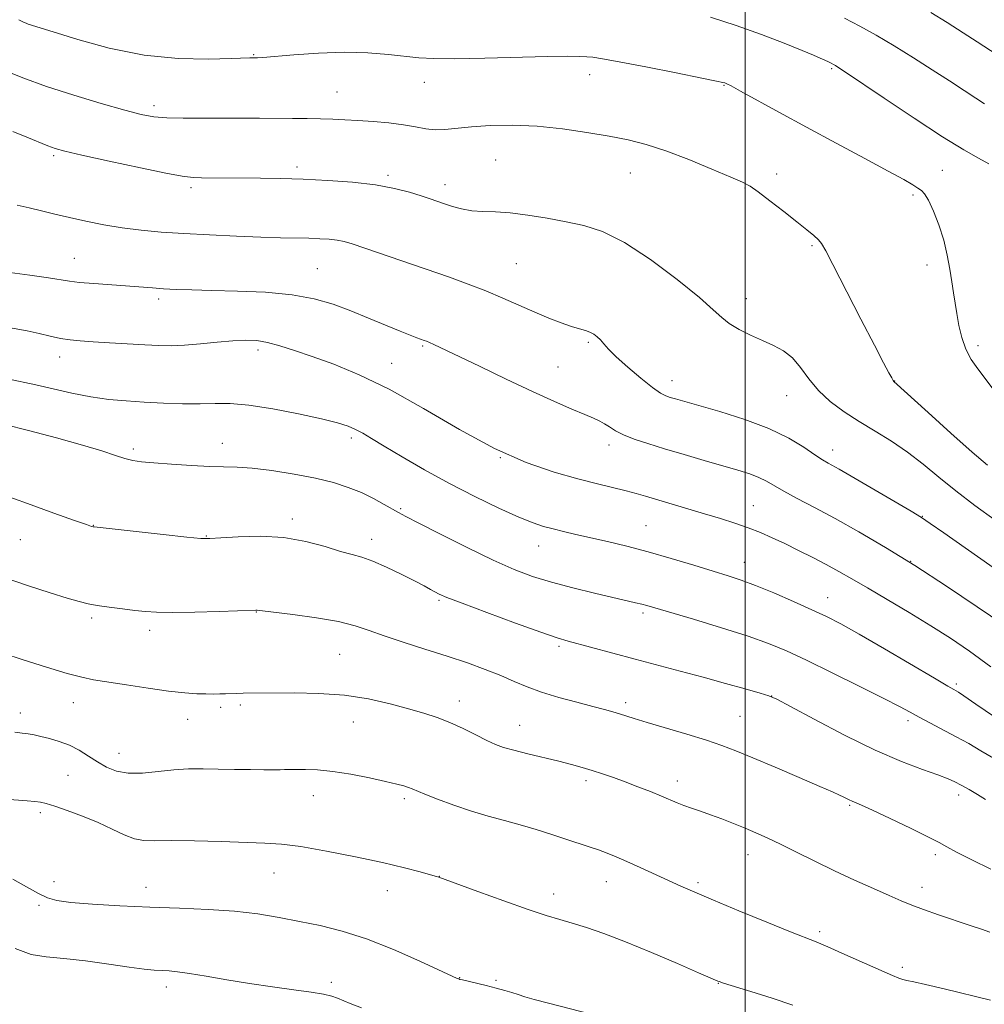
# Model space of a CAD drawing. Extents: x 2189800 to 2192700, y 357300 to 360200.
# Drawn here: x 2190336 to 2190554, y 358753 to 358975 of the extents above; entities that cross this region are included whole.
import ezdxf

# ---------------------------------------------------------------- set-up
doc = ezdxf.new("R2010")
doc.units = 0
doc.header["$MEASUREMENT"] = 0
for name, color, linetype, lineweight in [('32000', 7, 'Continuous', 0), ('DTM SPOT ELEVATION', 2, 'Continuous', 13), ('INDEX CONTOUR', 41, 'Continuous', 13), ('INTERMEDIATE CONTOUR', 44, 'Continuous', 0)]:
    doc.layers.add(name, color=color, linetype=linetype, lineweight=lineweight)

msp = doc.modelspace()

# ---------------------------------------------------------------- linework, layer by layer
at = {"layer": '32000', "flags": 128}
msp.add_lwpolyline([(2190500, 357500), (2190500, 360000)], dxfattribs=at)
at = {"layer": 'DTM SPOT ELEVATION'}
for p in [(2190388.66, 358967.48, 1077.9), (2190519.54, 358964.35, 1076.2), (2190427.32, 358961.26, 1078.61), (2190464.73, 358962.98, 1078.56), (2190407.51, 358959.08, 1079.11), (2190495.22, 358960.55, 1078.09), (2190366.07, 358955.96, 1079.55), (2190343.39, 358944.63, 1082.25), (2190443.44, 358943.65, 1081.07), (2190398.46, 358942.08, 1081.61), (2190544.65, 358941.36, 1077.05), (2190419.09, 358940.2, 1081.72), (2190473.97, 358940.71, 1080.84), (2190507.09, 358940.52, 1079.55), (2190374.48, 358937.42, 1082.33), (2190432.02, 358938.08, 1081.46), (2190499.91, 358937.32, 1080.1), (2190537.97, 358935.75, 1078.28), (2190515.11, 358924.27, 1080.17), (2190348.08, 358921.44, 1085.17), (2190403.09, 358919.06, 1085.03), (2190448.19, 358920.22, 1082.98), (2190541.17, 358919.91, 1078.57), (2190367.15, 358912.2, 1086.37), (2190500.25, 358912.3, 1081.43), (2190426.91, 358901.59, 1086.17), (2190464.43, 358902.37, 1084.22), (2190552.73, 358901.67, 1077.58), (2190344.73, 358899.08, 1088.6), (2190389.68, 358900.69, 1088.41), (2190419.89, 358897.6, 1087.28), (2190457.59, 358896.84, 1085.08), (2190483.44, 358893.69, 1083.35), (2190533.85, 358893.63, 1079.97), (2190509.39, 358890.35, 1082.71), (2190381.56, 358879.52, 1091.31), (2190410.8, 358880.76, 1090.38), (2190469.14, 358879.16, 1086.5), (2190361.45, 358878.21, 1091.66), (2190444.54, 358876.31, 1088), (2190519.81, 358877.98, 1083.4), (2190501.8, 358865.4, 1087.16), (2190421.94, 358864.7, 1091.83), (2190540.07, 358862.97, 1083.95), (2190352.39, 358860.96, 1093.96), (2190397.43, 358862.42, 1093.64), (2190477.51, 358860.88, 1089.1), (2190377.93, 358858.53, 1093.92), (2190335.83, 358857.73, 1094.83), (2190415.42, 358857.79, 1093.45), (2190453.21, 358856.28, 1090.73), (2190499.8, 358852.58, 1089.33), (2190537.49, 358852.8, 1086), (2190430.67, 358844.01, 1094.2), (2190518.67, 358844.58, 1089.28), (2190389.29, 358841.33, 1096.05), (2190476.88, 358841.15, 1092.31), (2190351.99, 358840.02, 1096.32), (2190365.12, 358837.19, 1096.46), (2190408.17, 358831.77, 1097.04), (2190457.8, 358833.54, 1094.28), (2190547.78, 358825.04, 1089.7), (2190347.84, 358820.8, 1098.7), (2190435.27, 358821.17, 1097.43), (2190472.94, 358820.81, 1095.6), (2190505.96, 358822.34, 1093.99), (2190335.81, 358818.47, 1099.42), (2190381.16, 358819.75, 1098.32), (2190385.62, 358820.25, 1098.29), (2190373.73, 358817.03, 1098.64), (2190411.25, 358816.47, 1098.76), (2190498.79, 358817.74, 1095.03), (2190536.88, 358816.77, 1092.39), (2190448.9, 358815.71, 1097.25), (2190358.19, 358809.33, 1099.27), (2190346.62, 358804.37, 1101.02), (2190463.92, 358803.15, 1098.38), (2190484.62, 358803.07, 1097.46), (2190402.15, 358799.76, 1100.7), (2190422.76, 358799.11, 1100.32), (2190548.31, 358799.91, 1094.5), (2190523.63, 358797.57, 1096.17), (2190340.36, 358795.88, 1102.33), (2190500.62, 358786.44, 1098.68), (2190543.04, 358786.42, 1096.4), (2190393.24, 358782.29, 1102.81), (2190430.75, 358781.49, 1101.98), (2190343.48, 358780.28, 1103.72), (2190364.32, 358779.02, 1103.35), (2190418.92, 358778.26, 1102.69), (2190468.53, 358780.29, 1100.74), (2190489.28, 358780.1, 1099.71), (2190540.02, 358779, 1097.43), (2190456.58, 358777.52, 1101.45), (2190340.03, 358774.92, 1104.14), (2190516.82, 358768.95, 1099.69), (2190535.6, 358760.89, 1099.65), (2190435.36, 358758.53, 1103.95), (2190368.88, 358756.47, 1106.51), (2190406.23, 358757.52, 1105.49), (2190443.56, 358757.94, 1103.78), (2190493.91, 358757.29, 1102.05)]:
    msp.add_point(p, dxfattribs=at)
at = {"layer": 'INDEX CONTOUR'}
for points in [[(2190554.863, 358874.595, 1080), (2190551.38, 358877.545, 1080), (2190546.599, 358881.802, 1080), (2190541.442, 358886.482, 1080), (2190533.665, 358893.555, 1080), (2190533.512, 358893.784, 1080), (2190533.182, 358894.349, 1080), (2190532.55, 358895.491, 1080), (2190531.348, 358897.745, 1080), (2190529.27, 358901.717, 1080), (2190526.206, 358907.639, 1080), (2190518.234, 358923.128, 1080), (2190517.306, 358924.75, 1080), (2190516.576, 358925.624, 1080), (2190515.527, 358926.573, 1080), (2190513.94, 358927.881, 1080), (2190511.671, 358929.684, 1080), (2190508.708, 358932.015, 1080), (2190505.57, 358934.454, 1080), (2190502.907, 358936.468, 1080), (2190501.095, 358937.716, 1080), (2190499.379, 358938.613, 1080), (2190496.731, 358939.762, 1080), (2190492.456, 358941.584, 1080), (2190487.217, 358943.749, 1080), (2190482.014, 358945.745, 1080), (2190477.571, 358947.186, 1080), (2190473.519, 358948.203, 1080), (2190469.207, 358949.053, 1080), (2190464.159, 358949.926, 1080), (2190458.579, 358950.728, 1080), (2190452.843, 358951.299, 1080), (2190447.308, 358951.517, 1080), (2190442.261, 358951.443, 1080), (2190437.974, 358951.181, 1080), (2190431.983, 358950.562, 1080), (2190429.753, 358950.496, 1080), (2190427.625, 358950.739, 1080), (2190425.33, 358951.181, 1080), (2190422.606, 358951.664, 1080), (2190419.305, 358952.056, 1080), (2190415.729, 358952.35, 1080), (2190412.294, 358952.574, 1080), (2190409.298, 358952.749, 1080), (2190406.566, 358952.881, 1080), (2190403.803, 358952.976, 1080), (2190400.771, 358953.038, 1080), (2190397.441, 358953.078, 1080), (2190389.996, 358953.145, 1080), (2190385.904, 358953.168, 1080), (2190381.565, 358953.164, 1080), (2190377.05, 358953.129, 1080), (2190372.716, 358953.115, 1080), (2190368.991, 358953.19, 1080), (2190366.075, 358953.431, 1080), (2190363.224, 358953.969, 1080), (2190359.464, 358954.948, 1080), (2190354.144, 358956.449, 1080), (2190347.91, 358958.309, 1080), (2190341.733, 358960.301, 1080), (2190336.366, 358962.25, 1080), (2190331.679, 358964.181, 1080)], [(2190562.797, 358813.275, 1090), (2190552.261, 358820.511, 1090), (2190549.514, 358822.379, 1090), (2190548.275, 358823.191, 1090), (2190547.778, 358823.481, 1090), (2190547.248, 358823.772, 1090), (2190545.872, 358824.563, 1090), (2190542.826, 358826.347, 1090), (2190531.506, 358833.007, 1090), (2190525.806, 358836.312, 1090), (2190521.637, 358838.637, 1090), (2190518.401, 358840.298, 1090), (2190515.08, 358841.849, 1090), (2190510.954, 358843.697, 1090), (2190506.466, 358845.646, 1090), (2190502.353, 358847.353, 1090), (2190499.097, 358848.585, 1090), (2190496.165, 358849.561, 1090), (2190492.768, 358850.604, 1090), (2190488.344, 358851.951, 1090), (2190483.237, 358853.475, 1090), (2190478.012, 358854.957, 1090), (2190473.153, 358856.223, 1090), (2190468.784, 358857.274, 1090), (2190461.653, 358858.912, 1090), (2190458.853, 358859.569, 1090), (2190456.47, 358860.148, 1090), (2190454.341, 358860.718, 1090), (2190451.954, 358861.52, 1090), (2190448.711, 358862.837, 1090), (2190444.204, 358864.87, 1090), (2190438.788, 358867.48, 1090), (2190433.005, 358870.446, 1090), (2190427.376, 358873.53, 1090), (2190422.32, 358876.442, 1090), (2190418.233, 358878.878, 1090), (2190415.363, 358880.621, 1090), (2190413.369, 358881.807, 1090), (2190411.762, 358882.659, 1090), (2190410.038, 358883.385, 1090), (2190407.644, 358884.138, 1090), (2190404.008, 358885.054, 1090), (2190398.842, 358886.196, 1090), (2190392.985, 358887.341, 1090), (2190387.563, 358888.187, 1090), (2190383.38, 358888.528, 1090), (2190379.975, 358888.53, 1090), (2190376.57, 358888.451, 1090), (2190372.582, 358888.494, 1090), (2190368.209, 358888.654, 1090), (2190363.846, 358888.87, 1090), (2190359.778, 358889.111, 1090), (2190355.856, 358889.459, 1090), (2190351.821, 358890.027, 1090), (2190347.519, 358890.87, 1090), (2190343.227, 358891.847, 1090), (2190339.328, 358892.755, 1090), (2190332.9, 358894.153, 1090)], [(2190555.532, 358753.486, 1100), (2190545.041, 358756.003, 1100), (2190540.85, 358756.996, 1100), (2190538.161, 358757.597, 1100), (2190536.63, 358757.919, 1100), (2190535.69, 358758.141, 1100), (2190534.777, 358758.448, 1100), (2190533.339, 358759.049, 1100), (2190522.553, 358763.837, 1100), (2190518.682, 358765.526, 1100), (2190516.028, 358766.635, 1100), (2190510.225, 358768.935, 1100), (2190504.871, 358771.11, 1100), (2190498.573, 358773.699, 1100), (2190492.777, 358776.111, 1100), (2190488.55, 358777.904, 1100), (2190485.445, 358779.269, 1100), (2190482.627, 358780.553, 1100), (2190476.196, 358783.525, 1100), (2190473.194, 358784.888, 1100), (2190470.762, 358785.946, 1100), (2190468.718, 358786.769, 1100), (2190466.757, 358787.481, 1100), (2190464.617, 358788.197, 1100), (2190459.378, 358789.894, 1100), (2190456.168, 358790.956, 1100), (2190452.672, 358792.086, 1100), (2190449.061, 358793.175, 1100), (2190445.45, 358794.156, 1100), (2190441.789, 358795.131, 1100), (2190437.978, 358796.25, 1100), (2190434.022, 358797.592, 1100), (2190430.328, 358798.968, 1100), (2190427.405, 358800.121, 1100), (2190424.544, 358801.309, 1100), (2190423.744, 358801.62, 1100), (2190422.708, 358801.958, 1100), (2190421.079, 358802.4, 1100), (2190418.529, 358803.004, 1100), (2190414.899, 358803.79, 1100), (2190410.693, 358804.604, 1100), (2190406.58, 358805.257, 1100), (2190403.12, 358805.606, 1100), (2190400.418, 358805.718, 1100), (2190398.467, 358805.712, 1100), (2190395.625, 358805.65, 1100), (2190394.656, 358805.639, 1100), (2190391.007, 358805.642, 1100), (2190387.94, 358805.658, 1100), (2190384.335, 358805.691, 1100), (2190380.646, 358805.747, 1100), (2190377.214, 358805.817, 1100), (2190373.929, 358805.815, 1100), (2190370.572, 358805.638, 1100), (2190367.009, 358805.249, 1100), (2190363.466, 358804.879, 1100), (2190360.254, 358804.824, 1100), (2190357.597, 358805.303, 1100), (2190355.36, 358806.225, 1100), (2190353.316, 358807.424, 1100), (2190351.273, 358808.738, 1100), (2190349.163, 358810.028, 1100), (2190346.953, 358811.166, 1100), (2190344.647, 358812.048, 1100), (2190342.415, 358812.697, 1100), (2190340.465, 358813.166, 1100), (2190338.926, 358813.503, 1100), (2190337.611, 358813.746, 1100), (2190336.253, 358813.928, 1100), (2190334.577, 358814.119, 1100)]]:
    msp.add_polyline3d(points, dxfattribs=at)
at = {"layer": 'INTERMEDIATE CONTOUR'}
for points in [[(2190557.024, 358967.502, 1072), (2190552.526, 358970.424, 1072), (2190549.379, 358972.448, 1072), (2190545.697, 358974.787, 1072), (2190542.037, 358977.09, 1072)], [(2190556.167, 358891.818, 1078), (2190552.65, 358896.374, 1078), (2190551.165, 358898.511, 1078), (2190549.943, 358900.831, 1078), (2190549.044, 358903.458, 1078), (2190548.403, 358906.223, 1078), (2190547.921, 358908.883, 1078), (2190547.514, 358911.276, 1078), (2190547.137, 358913.585, 1078), (2190546.756, 358916.074, 1078), (2190546.327, 358918.943, 1078), (2190545.758, 358922.14, 1078), (2190544.947, 358925.543, 1078), (2190543.844, 358928.985, 1078), (2190542.621, 358932.117, 1078), (2190541.499, 358934.54, 1078), (2190540.633, 358935.994, 1078), (2190539.893, 358936.776, 1078), (2190539.076, 358937.318, 1078), (2190537.919, 358938.029, 1078), (2190535.887, 358939.216, 1078), (2190532.383, 358941.162, 1078), (2190527.061, 358944.028, 1078), (2190520.586, 358947.485, 1078), (2190513.878, 358951.086, 1078), (2190507.759, 358954.417, 1078), (2190498.951, 358959.27, 1078), (2190496.798, 358960.436, 1078), (2190495.797, 358960.945, 1078), (2190495.387, 358961.116, 1078), (2190494.936, 358961.244, 1078), (2190493.527, 358961.548, 1078), (2190490.175, 358962.227, 1078), (2190484.37, 358963.382, 1078), (2190477.51, 358964.731, 1078), (2190471.467, 358965.896, 1078), (2190467.639, 358966.593, 1078), (2190465.518, 358966.913, 1078), (2190464.119, 358967.041, 1078), (2190462.493, 358967.124, 1078), (2190459.823, 358967.156, 1078), (2190455.324, 358967.092, 1078), (2190441.033, 358966.705, 1078), (2190434.238, 358966.579, 1078), (2190429.478, 358966.623, 1078), (2190426.098, 358966.827, 1078), (2190419.167, 358967.571, 1078), (2190414.56, 358967.918, 1078), (2190409.224, 358968.044, 1078), (2190403.369, 358967.848, 1078), (2190397.769, 358967.466, 1078), (2190390.714, 358966.88, 1078), (2190389.506, 358966.803, 1078), (2190387.83, 358966.789, 1078), (2190383.592, 358966.646, 1078), (2190378.441, 358966.516, 1078), (2190371.599, 358966.651, 1078), (2190363.84, 358967.404, 1078), (2190355.958, 358968.971, 1078), (2190348.808, 358970.918, 1078), (2190343.264, 358972.649, 1078), (2190337.575, 358974.451, 1078), (2190337.126, 358974.609, 1078), (2190336.719, 358974.78, 1078), (2190336.246, 358975.006, 1078), (2190335.512, 358975.377, 1078)], [(2190555.18, 358942.766, 1076), (2190552.803, 358944.048, 1076), (2190549.477, 358945.947, 1076), (2190544.688, 358948.904, 1076), (2190538.268, 358953.099, 1076), (2190531.443, 358957.67, 1076), (2190522.462, 358963.735, 1076), (2190520.983, 358964.714, 1076), (2190520.456, 358965.04, 1076), (2190519.025, 358965.787, 1076), (2190517.843, 358966.358, 1076), (2190516.969, 358966.753, 1076), (2190515.469, 358967.392, 1076), (2190512.86, 358968.47, 1076), (2190508.823, 358970.1, 1076), (2190503.692, 358972.084, 1076), (2190497.964, 358974.143, 1076), (2190492.154, 358976.034, 1076)], [(2190554.206, 358956.402, 1074), (2190552.197, 358957.64, 1074), (2190549.547, 358959.369, 1074), (2190546.227, 358961.565, 1074), (2190542.35, 358964.098, 1074), (2190538.077, 358966.817, 1074), (2190533.717, 358969.507, 1074), (2190529.618, 358971.935, 1074), (2190525.989, 358973.956, 1074), (2190522.478, 358975.796, 1074)], [(2190556.577, 358862.16, 1082), (2190551.986, 358865.484, 1082), (2190547.68, 358868.749, 1082), (2190543.823, 358871.886, 1082), (2190540.26, 358874.837, 1082), (2190536.753, 358877.548, 1082), (2190533.126, 358879.988, 1082), (2190529.44, 358882.249, 1082), (2190525.819, 358884.444, 1082), (2190522.384, 358886.679, 1082), (2190519.259, 358889.014, 1082), (2190516.574, 358891.5, 1082), (2190514.387, 358894.129, 1082), (2190512.505, 358896.672, 1082), (2190510.667, 358898.842, 1082), (2190508.656, 358900.446, 1082), (2190506.413, 358901.668, 1082), (2190503.922, 358902.785, 1082), (2190501.223, 358904.014, 1082), (2190498.597, 358905.331, 1082), (2190496.382, 358906.65, 1082), (2190494.693, 358907.988, 1082), (2190492.766, 358909.782, 1082), (2190489.613, 358912.569, 1082), (2190484.608, 358916.618, 1082), (2190478.555, 358921.125, 1082), (2190472.619, 358925.014, 1082), (2190467.677, 358927.487, 1082), (2190463.459, 358928.854, 1082), (2190459.405, 358929.701, 1082), (2190455.112, 358930.492, 1082), (2190450.787, 358931.211, 1082), (2190446.795, 358931.717, 1082), (2190443.409, 358931.934, 1082), (2190440.548, 358932.016, 1082), (2190438.041, 358932.179, 1082), (2190435.752, 358932.582, 1082), (2190433.68, 358933.15, 1082), (2190431.858, 358933.754, 1082), (2190428.621, 358934.856, 1082), (2190426.623, 358935.52, 1082), (2190423.985, 358936.353, 1082), (2190420.565, 358937.246, 1082), (2190416.263, 358938.051, 1082), (2190411.083, 358938.647, 1082), (2190405.441, 358939.047, 1082), (2190399.86, 358939.298, 1082), (2190394.763, 358939.442, 1082), (2190390.186, 358939.516, 1082), (2190376.85, 358939.636, 1082), (2190375.08, 358939.677, 1082), (2190372.934, 358939.934, 1082), (2190369.159, 358940.637, 1082), (2190363.028, 358941.908, 1082), (2190355.922, 358943.433, 1082), (2190349.746, 358944.787, 1082), (2190345.896, 358945.669, 1082), (2190343.721, 358946.259, 1082), (2190342.055, 358946.867, 1082), (2190337.274, 358948.832, 1082), (2190334.13, 358950.095, 1082)], [(2190561.015, 358848.032, 1084), (2190544.978, 358859.262, 1084), (2190541.915, 358861.388, 1084), (2190539.886, 358862.723, 1084), (2190537.558, 358864.134, 1084), (2190533.983, 358866.246, 1084), (2190523.09, 358872.616, 1084), (2190521.237, 358873.678, 1084), (2190518.802, 358875.025, 1084), (2190517.519, 358875.783, 1084), (2190515.771, 358876.93, 1084), (2190513.276, 358878.629, 1084), (2190509.859, 358880.702, 1084), (2190505.378, 358882.884, 1084), (2190499.884, 358884.935, 1084), (2190494.208, 358886.711, 1084), (2190484.216, 358889.561, 1084), (2190483.023, 358889.913, 1084), (2190482.029, 358890.252, 1084), (2190480.816, 358890.886, 1084), (2190478.994, 358892.154, 1084), (2190476.353, 358894.246, 1084), (2190473.39, 358896.747, 1084), (2190470.782, 358899.091, 1084), (2190469.033, 358900.839, 1084), (2190467.961, 358902.058, 1084), (2190467.218, 358902.941, 1084), (2190466.501, 358903.656, 1084), (2190465.72, 358904.235, 1084), (2190464.835, 358904.692, 1084), (2190463.787, 358905.054, 1084), (2190462.447, 358905.438, 1084), (2190460.666, 358905.98, 1084), (2190458.341, 358906.79, 1084), (2190455.526, 358907.874, 1084), (2190452.326, 358909.209, 1084), (2190445.123, 358912.414, 1084), (2190441.26, 358914.053, 1084), (2190437.273, 358915.593, 1084), (2190433.018, 358917.114, 1084), (2190413.847, 358923.706, 1084), (2190411.01, 358924.657, 1084), (2190409.132, 358925.207, 1084), (2190407.568, 358925.516, 1084), (2190405.777, 358925.718, 1084), (2190403.646, 358925.856, 1084), (2190401.172, 358925.946, 1084), (2190394.776, 358926.081, 1084), (2190390.308, 358926.207, 1084), (2190384.765, 358926.417, 1084), (2190378.696, 358926.695, 1084), (2190372.822, 358927.01, 1084), (2190367.69, 358927.353, 1084), (2190363.159, 358927.764, 1084), (2190358.913, 358928.303, 1084), (2190354.718, 358929.006, 1084), (2190350.665, 358929.815, 1084), (2190346.922, 358930.649, 1084), (2190343.608, 358931.44, 1084), (2190340.633, 358932.172, 1084), (2190337.854, 358932.84, 1084), (2190335.124, 358933.471, 1084)], [(2190558.537, 358838.411, 1086), (2190552.556, 358842.533, 1086), (2190545.58, 358847.211, 1086), (2190538.417, 358851.849, 1086), (2190531.742, 358855.962, 1086), (2190525.709, 358859.491, 1086), (2190520.345, 358862.488, 1086), (2190515.682, 358864.999, 1086), (2190511.791, 358867.061, 1086), (2190508.752, 358868.707, 1086), (2190504.826, 358870.983, 1086), (2190503.113, 358871.818, 1086), (2190501.01, 358872.596, 1086), (2190498.316, 358873.428, 1086), (2190490.689, 358875.642, 1086), (2190486.132, 358876.984, 1086), (2190481.741, 358878.293, 1086), (2190477.951, 358879.452, 1086), (2190474.843, 358880.485, 1086), (2190472.409, 358881.447, 1086), (2190470.607, 358882.378, 1086), (2190469.257, 358883.24, 1086), (2190468.152, 358883.975, 1086), (2190467.056, 358884.571, 1086), (2190465.663, 358885.187, 1086), (2190463.646, 358886.027, 1086), (2190460.723, 358887.272, 1086), (2190456.787, 358889.004, 1086), (2190451.78, 358891.287, 1086), (2190445.826, 358894.081, 1086), (2190439.789, 358896.959, 1086), (2190429.506, 358901.881, 1086), (2190428.494, 358902.348, 1086), (2190427.844, 358902.627, 1086), (2190427.29, 358902.838, 1086), (2190425.654, 358903.411, 1086), (2190424.128, 358903.985, 1086), (2190421.81, 358904.916, 1086), (2190414.712, 358907.883, 1086), (2190410.655, 358909.536, 1086), (2190406.663, 358911.032, 1086), (2190402.404, 358912.27, 1086), (2190397.395, 358913.176, 1086), (2190391.385, 358913.709, 1086), (2190385.032, 358913.975, 1086), (2190379.226, 358914.112, 1086), (2190374.644, 358914.239, 1086), (2190371.119, 358914.378, 1086), (2190368.272, 358914.53, 1086), (2190365.725, 358914.698, 1086), (2190352.469, 358915.688, 1086), (2190349.221, 358915.971, 1086), (2190346.982, 358916.235, 1086), (2190342.215, 358916.972, 1086), (2190337.969, 358917.573, 1086), (2190328.855, 358918.818, 1086)], [(2190555.649, 358828.95, 1088), (2190550.788, 358832.448, 1088), (2190546.449, 358835.401, 1088), (2190542.031, 358838.226, 1088), (2190537.132, 358841.217, 1088), (2190532.147, 358844.18, 1088), (2190527.671, 358846.799, 1088), (2190524.119, 358848.857, 1088), (2190521.18, 358850.521, 1088), (2190518.362, 358852.057, 1088), (2190515.294, 358853.666, 1088), (2190512.089, 358855.292, 1088), (2190508.979, 358856.815, 1088), (2190506.131, 358858.145, 1088), (2190503.418, 358859.315, 1088), (2190500.645, 358860.391, 1088), (2190497.647, 358861.43, 1088), (2190494.373, 358862.474, 1088), (2190490.8, 358863.561, 1088), (2190477.443, 358867.537, 1088), (2190475.29, 358868.162, 1088), (2190473.002, 358868.776, 1088), (2190466.529, 358870.381, 1088), (2190462.08, 358871.518, 1088), (2190456.707, 358873.016, 1088), (2190450.419, 358875.171, 1088), (2190443.238, 358878.329, 1088), (2190435.293, 358882.63, 1088), (2190427.126, 358887.403, 1088), (2190419.383, 358891.772, 1088), (2190412.59, 358895.065, 1088), (2190406.798, 358897.413, 1088), (2190401.942, 358899.147, 1088), (2190397.935, 358900.54, 1088), (2190394.623, 358901.625, 1088), (2190391.837, 358902.373, 1088), (2190389.368, 358902.775, 1088), (2190386.873, 358902.872, 1088), (2190383.97, 358902.725, 1088), (2190380.428, 358902.404, 1088), (2190376.609, 358902.029, 1088), (2190373.027, 358901.732, 1088), (2190370.017, 358901.616, 1088), (2190367.205, 358901.663, 1088), (2190364.04, 358901.822, 1088), (2190356.043, 358902.294, 1088), (2190352.293, 358902.526, 1088), (2190349.386, 358902.724, 1088), (2190347.072, 358902.949, 1088), (2190344.922, 358903.288, 1088), (2190342.592, 358903.793, 1088), (2190340.05, 358904.392, 1088), (2190337.348, 358904.984, 1088), (2190331.444, 358906.066, 1088)], [(2190556.204, 358808.236, 1092), (2190553.388, 358809.949, 1092), (2190550.611, 358811.536, 1092), (2190547.763, 358813.088, 1092), (2190539.411, 358817.522, 1092), (2190537.335, 358818.656, 1092), (2190534.961, 358819.932, 1092), (2190531.363, 358821.789, 1092), (2190525.977, 358824.489, 1092), (2190519.72, 358827.574, 1092), (2190513.874, 358830.41, 1092), (2190509.318, 358832.538, 1092), (2190505.297, 358834.208, 1092), (2190500.652, 358835.848, 1092), (2190494.649, 358837.752, 1092), (2190488.261, 358839.685, 1092), (2190477.733, 358842.794, 1092), (2190476.544, 358843.113, 1092), (2190475.177, 358843.445, 1092), (2190465.861, 358845.605, 1092), (2190460.938, 358846.802, 1092), (2190456.101, 358848.081, 1092), (2190451.848, 358849.389, 1092), (2190447.687, 358850.956, 1092), (2190442.877, 358853.086, 1092), (2190437.008, 358855.917, 1092), (2190430.995, 358858.928, 1092), (2190426.08, 358861.438, 1092), (2190423.128, 358862.966, 1092), (2190421.492, 358863.849, 1092), (2190418.245, 358865.712, 1092), (2190415.817, 358867.027, 1092), (2190413.061, 358868.363, 1092), (2190410.104, 358869.558, 1092), (2190406.741, 358870.624, 1092), (2190402.687, 358871.613, 1092), (2190397.831, 358872.554, 1092), (2190392.775, 358873.356, 1092), (2190388.3, 358873.908, 1092), (2190384.91, 358874.143, 1092), (2190378.765, 358874.265, 1092), (2190374.579, 358874.479, 1092), (2190370.053, 358874.791, 1092), (2190366.071, 358875.105, 1092), (2190363.27, 358875.359, 1092), (2190361.284, 358875.643, 1092), (2190359.507, 358876.082, 1092), (2190357.35, 358876.786, 1092), (2190354.316, 358877.793, 1092), (2190349.93, 358879.127, 1092), (2190344.029, 358880.753, 1092), (2190337.698, 358882.403, 1092), (2190332.333, 358883.751, 1092)], [(2190554.425, 358798.903, 1094), (2190552.602, 358800.048, 1094), (2190550.68, 358801.163, 1094), (2190548.935, 358802.131, 1094), (2190547.5, 358802.89, 1094), (2190545.933, 358803.595, 1094), (2190543.65, 358804.457, 1094), (2190540.168, 358805.686, 1094), (2190535.418, 358807.492, 1094), (2190529.431, 358810.083, 1094), (2190522.458, 358813.495, 1094), (2190515.609, 358817.067, 1094), (2190510.215, 358819.966, 1094), (2190507.134, 358821.606, 1094), (2190505.343, 358822.398, 1094), (2190503.35, 358823.002, 1094), (2190500.004, 358823.94, 1094), (2190495.52, 358825.184, 1094), (2190490.453, 358826.569, 1094), (2190485.277, 358827.959, 1094), (2190475.072, 358830.672, 1094), (2190459.906, 358834.754, 1094), (2190457.426, 358835.505, 1094), (2190453.705, 358836.779, 1094), (2190447.987, 358838.838, 1094), (2190441.478, 358841.231, 1094), (2190435.875, 358843.326, 1094), (2190432.44, 358844.657, 1094), (2190430.693, 358845.402, 1094), (2190429.718, 358845.904, 1094), (2190428.704, 358846.469, 1094), (2190427.263, 358847.254, 1094), (2190425.11, 358848.383, 1094), (2190422.111, 358849.897, 1094), (2190418.741, 358851.512, 1094), (2190415.622, 358852.868, 1094), (2190413.17, 358853.722, 1094), (2190410.957, 358854.325, 1094), (2190408.349, 358855.05, 1094), (2190404.85, 358856.144, 1094), (2190400.51, 358857.33, 1094), (2190395.518, 358858.212, 1094), (2190390.16, 358858.503, 1094), (2190385.124, 358858.374, 1094), (2190381.195, 358858.111, 1094), (2190378.772, 358857.959, 1094), (2190376.718, 358858.011, 1094), (2190373.509, 358858.316, 1094), (2190368.178, 358858.884, 1094), (2190352.579, 358860.589, 1094), (2190352.293, 358860.635, 1094), (2190351.975, 358860.729, 1094), (2190350.836, 358861.116, 1094), (2190348.117, 358862.068, 1094), (2190343.378, 358863.747, 1094), (2190337.465, 358865.868, 1094), (2190331.544, 358868.036, 1094)], [(2190555.598, 358783.107, 1096), (2190551.291, 358785.221, 1096), (2190547.873, 358786.96, 1096), (2190545.684, 358788.151, 1096), (2190543.897, 358789.156, 1096), (2190541.388, 358790.472, 1096), (2190537.428, 358792.42, 1096), (2190532.837, 358794.612, 1096), (2190528.824, 358796.488, 1096), (2190526.298, 358797.628, 1096), (2190524.216, 358798.507, 1096), (2190523.563, 358798.811, 1096), (2190522.193, 358799.503, 1096), (2190521.346, 358799.91, 1096), (2190519.794, 358800.603, 1096), (2190516.871, 358801.872, 1096), (2190512.226, 358803.869, 1096), (2190506.763, 358806.207, 1096), (2190501.694, 358808.358, 1096), (2190497.874, 358809.944, 1096), (2190494.701, 358811.155, 1096), (2190491.21, 358812.326, 1096), (2190486.756, 358813.695, 1096), (2190477.764, 358816.355, 1096), (2190474.863, 358817.23, 1096), (2190471.522, 358818.274, 1096), (2190470.035, 358818.72, 1096), (2190468.127, 358819.254, 1096), (2190465.456, 358819.963, 1096), (2190461.845, 358820.902, 1096), (2190457.768, 358822.013, 1096), (2190453.866, 358823.203, 1096), (2190450.593, 358824.407, 1096), (2190447.673, 358825.64, 1096), (2190444.645, 358826.94, 1096), (2190441.129, 358828.333, 1096), (2190437.065, 358829.812, 1096), (2190432.474, 358831.36, 1096), (2190427.466, 358832.95, 1096), (2190422.518, 358834.504, 1096), (2190418.19, 358835.932, 1096), (2190414.802, 358837.172, 1096), (2190411.675, 358838.242, 1096), (2190407.881, 358839.188, 1096), (2190402.861, 358840.038, 1096), (2190397.525, 358840.753, 1096), (2190390.675, 358841.576, 1096), (2190389.442, 358841.743, 1096), (2190389.178, 358841.745, 1096), (2190380.889, 358841.483, 1096), (2190375.339, 358841.336, 1096), (2190370.26, 358841.253, 1096), (2190366.684, 358841.288, 1096), (2190364.136, 358841.44, 1096), (2190361.766, 358841.695, 1096), (2190358.944, 358842.032, 1096), (2190355.941, 358842.416, 1096), (2190353.246, 358842.804, 1096), (2190351.148, 358843.189, 1096), (2190349.122, 358843.701, 1096), (2190346.436, 358844.502, 1096), (2190342.548, 358845.713, 1096), (2190337.653, 358847.287, 1096), (2190332.134, 358849.137, 1096)], [(2190555.379, 358768.869, 1098), (2190553.527, 358769.525, 1098), (2190550.956, 358770.392, 1098), (2190543.79, 358772.778, 1098), (2190540.361, 358773.965, 1098), (2190537.692, 358774.967, 1098), (2190535.333, 358775.949, 1098), (2190532.608, 358777.15, 1098), (2190529.018, 358778.747, 1098), (2190524.766, 358780.668, 1098), (2190520.23, 358782.781, 1098), (2190515.76, 358784.948, 1098), (2190511.6, 358787.009, 1098), (2190507.964, 358788.797, 1098), (2190504.979, 358790.203, 1098), (2190502.412, 358791.339, 1098), (2190499.945, 358792.375, 1098), (2190497.337, 358793.438, 1098), (2190494.678, 358794.489, 1098), (2190492.138, 358795.444, 1098), (2190489.857, 358796.246, 1098), (2190487.851, 358796.927, 1098), (2190486.104, 358797.543, 1098), (2190484.556, 358798.153, 1098), (2190481.015, 358799.659, 1098), (2190478.534, 358800.678, 1098), (2190475.709, 358801.797, 1098), (2190472.834, 358802.892, 1098), (2190470.145, 358803.862, 1098), (2190467.655, 358804.708, 1098), (2190465.325, 358805.458, 1098), (2190463.07, 358806.143, 1098), (2190460.646, 358806.821, 1098), (2190457.775, 358807.557, 1098), (2190450.725, 358809.245, 1098), (2190447.579, 358810.027, 1098), (2190445.275, 358810.688, 1098), (2190443.435, 358811.376, 1098), (2190441.48, 358812.287, 1098), (2190438.982, 358813.546, 1098), (2190436.095, 358814.981, 1098), (2190433.117, 358816.349, 1098), (2190430.242, 358817.47, 1098), (2190427.238, 358818.446, 1098), (2190423.766, 358819.445, 1098), (2190419.564, 358820.573, 1098), (2190414.678, 358821.667, 1098), (2190409.231, 358822.5, 1098), (2190403.436, 358822.914, 1098), (2190397.878, 358823.016, 1098), (2190386.256, 358822.939, 1098), (2190384.879, 358822.906, 1098), (2190382.287, 358822.816, 1098), (2190380.978, 358822.787, 1098), (2190379.539, 358822.777, 1098), (2190377.852, 358822.79, 1098), (2190375.772, 358822.845, 1098), (2190373.05, 358823.021, 1098), (2190369.408, 358823.411, 1098), (2190364.768, 358824.062, 1098), (2190359.842, 358824.827, 1098), (2190352.43, 358826.015, 1098), (2190349.761, 358826.553, 1098), (2190346.438, 358827.438, 1098), (2190341.742, 358828.859, 1098), (2190336.482, 358830.525, 1098), (2190331.839, 358832.025, 1098)], [(2190510.791, 358752.323, 1102), (2190506.109, 358753.883, 1102), (2190501.271, 358755.418, 1102), (2190495.07, 358757.353, 1102), (2190494.101, 358757.672, 1102), (2190493.763, 358757.802, 1102), (2190489.441, 358759.685, 1102), (2190484.681, 358761.746, 1102), (2190478.767, 358764.26, 1102), (2190472.881, 358766.674, 1102), (2190467.965, 358768.548, 1102), (2190464.019, 358769.913, 1102), (2190460.805, 358770.917, 1102), (2190457.998, 358771.737, 1102), (2190454.926, 358772.661, 1102), (2190450.83, 358774.009, 1102), (2190445.315, 358775.953, 1102), (2190439.443, 358778.083, 1102), (2190430.594, 358781.327, 1102), (2190430.048, 358781.489, 1102), (2190428.75, 358781.864, 1102), (2190426.383, 358782.525, 1102), (2190422.795, 358783.456, 1102), (2190417.873, 358784.619, 1102), (2190411.703, 358785.943, 1102), (2190405.171, 358787.223, 1102), (2190399.355, 358788.226, 1102), (2190394.961, 358788.787, 1102), (2190391.202, 358789.037, 1102), (2190381.33, 358789.361, 1102), (2190375.275, 358789.541, 1102), (2190369.968, 358789.624, 1102), (2190366.295, 358789.574, 1102), (2190363.803, 358789.601, 1102), (2190361.708, 358789.97, 1102), (2190359.352, 358790.873, 1102), (2190356.593, 358792.172, 1102), (2190353.415, 358793.65, 1102), (2190349.891, 358795.105, 1102), (2190346.451, 358796.388, 1102), (2190343.609, 358797.371, 1102), (2190341.707, 358797.968, 1102), (2190340.381, 358798.277, 1102), (2190339.094, 358798.442, 1102), (2190337.392, 358798.587, 1102), (2190332.395, 358798.968, 1102)], [(2190469.816, 358749.094, 1104), (2190455.472, 358752.789, 1104), (2190452.208, 358753.655, 1104), (2190450.097, 358754.249, 1104), (2190448.566, 358754.715, 1104), (2190447.118, 358755.175, 1104), (2190445.514, 358755.666, 1104), (2190443.592, 358756.202, 1104), (2190441.288, 358756.781, 1104), (2190435.929, 358758.043, 1104), (2190435.386, 358758.183, 1104), (2190435.128, 358758.261, 1104), (2190434.772, 358758.397, 1104), (2190433.639, 358758.9, 1104), (2190426.295, 358762.29, 1104), (2190420.367, 358764.902, 1104), (2190414.226, 358767.336, 1104), (2190408.695, 358769.106, 1104), (2190403.731, 358770.333, 1104), (2190399.07, 358771.285, 1104), (2190394.452, 358772.173, 1104), (2190389.619, 358772.974, 1104), (2190384.315, 358773.603, 1104), (2190378.362, 358774.01, 1104), (2190371.895, 358774.278, 1104), (2190365.129, 358774.526, 1104), (2190358.355, 358774.845, 1104), (2190352.182, 358775.22, 1104), (2190347.297, 358775.612, 1104), (2190344.113, 358776.023, 1104), (2190341.964, 358776.617, 1104), (2190339.906, 358777.599, 1104), (2190337.231, 358779.088, 1104), (2190334.157, 358780.836, 1104)], [(2190413.127, 358751.74, 1106), (2190410.558, 358752.702, 1106), (2190407.662, 358753.888, 1106), (2190406.337, 358754.35, 1106), (2190404.498, 358754.809, 1106), (2190401.727, 358755.296, 1106), (2190397.758, 358755.838, 1106), (2190392.922, 358756.465, 1106), (2190387.701, 358757.203, 1106), (2190382.563, 358758.05, 1106), (2190377.904, 358758.88, 1106), (2190374.108, 358759.537, 1106), (2190371.419, 358759.91, 1106), (2190369.51, 358760.077, 1106), (2190367.915, 358760.151, 1106), (2190366.17, 358760.249, 1106), (2190363.832, 358760.469, 1106), (2190360.46, 358760.904, 1106), (2190355.831, 358761.593, 1106), (2190350.614, 358762.349, 1106), (2190345.695, 358762.931, 1106), (2190341.701, 358763.244, 1106), (2190338.238, 358763.781, 1106), (2190334.651, 358765.179, 1106)]]:
    msp.add_polyline3d(points, dxfattribs=at)

doc.saveas('drawing.dxf')
